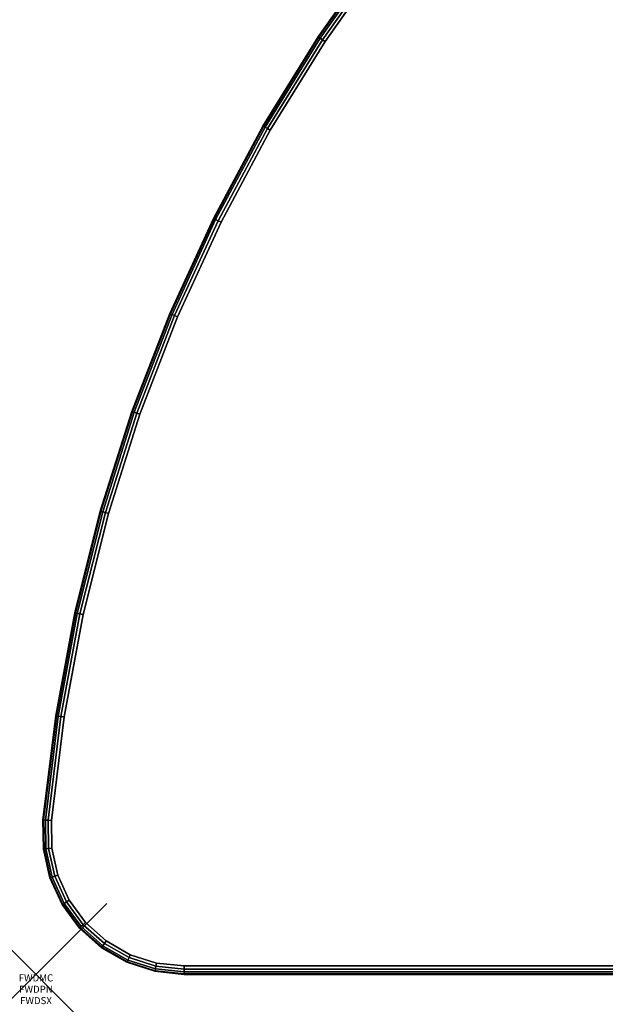
# Model space of a CAD drawing. Units: inches. Extents: x -0.2 to 48, y -0.4 to 24.
# Drawn here: x -0.2 to 8, y -0.4 to 13.5 of the extents above; entities that cross this region are included whole.
import ezdxf
from ezdxf.enums import TextEntityAlignment as Align

# ---------------------------------------------------------------- set-up
doc = ezdxf.new("R2010")
doc.units = ezdxf.units.IN
doc.header["$MEASUREMENT"] = 0
doc.header["$PDMODE"] = 3
doc.header["$PDSIZE"] = 1
for name, color, linetype in [('A-FURN-3-ATT', 7, 'Continuous'), ('A-FURN-3-NODE', 7, 'Continuous'), ('A-FURN-3-TABLE-SURFACE-BOTTOM', 255, 'Continuous'), ('A-FURN-3-TABLE-SURFACE-EDGE', 255, 'Continuous'), ('A-FURN-3-TABLE-SURFACE-TOP-HPL-TFL', 255, 'Continuous')]:
    doc.layers.add(name, color=color, linetype=linetype)
doc.styles.get("Standard").update_dxf_attribs({"font": 'arial.ttf'})

msp = doc.modelspace()

# ---------------------------------------------------------------- linework, layer by layer
at = {"layer": 'A-FURN-3-NODE'}
msp.add_point((0, 0), dxfattribs=at)
at = {"layer": 'A-FURN-3-TABLE-SURFACE-BOTTOM'}
for points, invisible_edges in [([(43.919, 13.175, 41), (4.081, 13.175, 41), (4.93, 14.377, 41), (43.07, 14.377, 41)], 5), ([(44.693, 11.922, 41), (3.307, 11.922, 41), (4.081, 13.175, 41), (43.919, 13.175, 41)], 5), ([(45.388, 10.625, 41), (2.612, 10.625, 41), (3.307, 11.922, 41), (44.693, 11.922, 41)], 5), ([(46.002, 9.287, 41), (1.998, 9.287, 41), (2.612, 10.625, 41), (45.388, 10.625, 41)], 5), ([(46.533, 7.913, 41), (1.467, 7.913, 41), (1.998, 9.287, 41), (46.002, 9.287, 41)], 5), ([(46.977, 6.51, 41), (1.023, 6.51, 41), (1.467, 7.913, 41), (46.533, 7.913, 41)], 5), ([(47.335, 5.082, 41), (0.665, 5.082, 41), (1.023, 6.51, 41), (46.977, 6.51, 41)], 5), ([(47.604, 3.635, 41), (0.396, 3.635, 41), (0.665, 5.082, 41), (47.335, 5.082, 41)], 5), ([(47.783, 2.173, 41), (0.217, 2.173, 41), (0.396, 3.635, 41), (47.604, 3.635, 41)], 5), ([(47.778, 1.783, 41), (0.222, 1.783, 41), (0.217, 2.173, 41), (47.783, 2.173, 41)], 5), ([(47.693, 1.402, 41), (0.307, 1.402, 41), (0.222, 1.783, 41), (47.778, 1.783, 41)], 5), ([(47.531, 1.046, 41), (0.469, 1.046, 41), (0.307, 1.402, 41), (47.693, 1.402, 41)], 5), ([(47.3, 0.732, 41), (0.7, 0.732, 41), (0.469, 1.046, 41), (47.531, 1.046, 41)], 5), ([(47.008, 0.472, 41), (0.992, 0.472, 41), (0.7, 0.732, 41), (47.3, 0.732, 41)], 5), ([(46.669, 0.278, 41), (1.331, 0.278, 41), (0.992, 0.472, 41), (47.008, 0.472, 41)], 5), ([(46.297, 0.159, 41), (1.703, 0.159, 41), (1.331, 0.278, 41), (46.669, 0.278, 41)], 5), ([(45.909, 0.118, 41), (2.091, 0.118, 41), (1.703, 0.159, 41), (46.297, 0.159, 41)], 4)]:
    msp.add_3dface(points, dxfattribs=dict(at, invisible_edges=invisible_edges))
at = {"layer": 'A-FURN-3-TABLE-SURFACE-TOP-HPL-TFL'}
for points, invisible_edges in [([(4.93, 14.377, 42), (4.081, 13.175, 42), (43.919, 13.175, 42), (43.07, 14.377, 42)], 10), ([(4.081, 13.175, 42), (3.307, 11.922, 42), (44.693, 11.922, 42), (43.919, 13.175, 42)], 10), ([(3.307, 11.922, 42), (2.612, 10.625, 42), (45.388, 10.625, 42), (44.693, 11.922, 42)], 10), ([(2.612, 10.625, 42), (1.998, 9.287, 42), (46.002, 9.287, 42), (45.388, 10.625, 42)], 10), ([(1.998, 9.287, 42), (1.467, 7.913, 42), (46.533, 7.913, 42), (46.002, 9.287, 42)], 10), ([(1.467, 7.913, 42), (1.023, 6.51, 42), (46.977, 6.51, 42), (46.533, 7.913, 42)], 10), ([(1.023, 6.51, 42), (0.665, 5.082, 42), (47.335, 5.082, 42), (46.977, 6.51, 42)], 10), ([(0.665, 5.082, 42), (0.396, 3.635, 42), (47.604, 3.635, 42), (47.335, 5.082, 42)], 10), ([(0.396, 3.635, 42), (0.217, 2.173, 42), (47.783, 2.173, 42), (47.604, 3.635, 42)], 10), ([(0.217, 2.173, 42), (0.222, 1.783, 42), (47.778, 1.783, 42), (47.783, 2.173, 42)], 10), ([(0.222, 1.783, 42), (0.307, 1.402, 42), (47.693, 1.402, 42), (47.778, 1.783, 42)], 10), ([(0.307, 1.402, 42), (0.469, 1.046, 42), (47.531, 1.046, 42), (47.693, 1.402, 42)], 10), ([(0.469, 1.046, 42), (0.7, 0.732, 42), (47.3, 0.732, 42), (47.531, 1.046, 42)], 10), ([(0.7, 0.732, 42), (0.992, 0.472, 42), (47.008, 0.472, 42), (47.3, 0.732, 42)], 10), ([(0.992, 0.472, 42), (1.331, 0.278, 42), (46.669, 0.278, 42), (47.008, 0.472, 42)], 10), ([(1.331, 0.278, 42), (1.703, 0.159, 42), (46.297, 0.159, 42), (46.669, 0.278, 42)], 10), ([(1.703, 0.159, 42), (2.091, 0.118, 42), (45.909, 0.118, 42), (46.297, 0.159, 42)], 8)]:
    msp.add_3dface(points, dxfattribs=dict(at, invisible_edges=invisible_edges))

# ---------------------------------------------------------------- texts
at = {"layer": 'A-FURN-3-ATT', "flags": 1}
for tag, text, p in [('FWDMC', 'FFA', (0, 0)), ('FWDPN', 'ILHR428F', (0, -0.161)), ('FWDSX', 'TFL TOPS', (0, -0.321))]:
    msp.add_attdef(tag, text=text, height=0.1, dxfattribs=at).set_placement(p, align=Align.TOP_CENTER)

# ---------------------------------------------------------------- meshes
at = {"layer": 'A-FURN-3-TABLE-SURFACE-EDGE'}
mesh = msp.add_polymesh((9, 9), dxfattribs=at)
for k, corner in enumerate([(4.081, 13.175, 41), (4.043, 13.199, 41.009), (4.011, 13.22, 41.035), (3.989, 13.234, 41.073), (3.981, 13.239, 41.118), (3.981, 13.239, 41.882), (3.989, 13.234, 41.927), (4.011, 13.22, 41.965), (4.043, 13.199, 41.991), (4.93, 14.377, 41), (4.894, 14.404, 41.009), (4.863, 14.426, 41.035), (4.842, 14.442, 41.073), (4.835, 14.447, 41.118), (4.835, 14.447, 41.882), (4.842, 14.442, 41.927), (4.863, 14.426, 41.965), (4.894, 14.404, 41.991), (5.852, 15.525, 41), (5.818, 15.554, 41.009), (5.788, 15.578, 41.035), (5.769, 15.595, 41.073), (5.762, 15.6, 41.118), (5.762, 15.6, 41.882), (5.769, 15.595, 41.927), (5.788, 15.578, 41.965), (5.818, 15.554, 41.991), (6.843, 16.613, 41), (6.811, 16.644, 41.009), (6.783, 16.671, 41.035), (6.764, 16.688, 41.073), (6.758, 16.694, 41.118), (6.758, 16.694, 41.882), (6.764, 16.688, 41.927), (6.783, 16.671, 41.965), (6.811, 16.644, 41.991), (7.9, 17.639, 41), (7.869, 17.672, 41.009), (7.843, 17.7, 41.035), (7.825, 17.719, 41.073), (7.819, 17.725, 41.118), (7.819, 17.725, 41.882), (7.825, 17.719, 41.927), (7.843, 17.7, 41.965), (7.869, 17.672, 41.991), (9.017, 18.597, 41), (8.988, 18.632, 41.009), (8.964, 18.662, 41.035), (8.948, 18.682, 41.073), (8.942, 18.689, 41.118), (8.942, 18.689, 41.882), (8.948, 18.682, 41.927), (8.964, 18.662, 41.965), (8.988, 18.632, 41.991), (10.191, 19.485, 41), (10.165, 19.522, 41.009), (10.143, 19.553, 41.035), (10.128, 19.574, 41.073), (10.122, 19.581, 41.118), (10.122, 19.581, 41.882), (10.128, 19.574, 41.927), (10.143, 19.553, 41.965), (10.165, 19.522, 41.991), (11.418, 20.299, 41), (11.394, 20.337, 41.009), (11.374, 20.369, 41.035), (11.36, 20.391, 41.073), (11.355, 20.399, 41.118), (11.355, 20.399, 41.882), (11.36, 20.391, 41.927), (11.374, 20.369, 41.965), (11.394, 20.337, 41.991), (12.693, 21.035, 41), (12.671, 21.075, 41.009), (12.653, 21.109, 41.035), (12.64, 21.131, 41.073), (12.636, 21.139, 41.118), (12.636, 21.139, 41.882), (12.64, 21.131, 41.927), (12.653, 21.109, 41.965), (12.671, 21.075, 41.991)]):
    mesh.set_mesh_vertex(divmod(k, 9), corner)
mesh = msp.add_polymesh((9, 2), dxfattribs=at)
for k, corner in enumerate([(4.043, 13.199, 41.991), (4.081, 13.175, 42), (4.894, 14.404, 41.991), (4.93, 14.377, 42), (5.818, 15.554, 41.991), (5.852, 15.525, 42), (6.811, 16.644, 41.991), (6.843, 16.613, 42), (7.869, 17.672, 41.991), (7.9, 17.639, 42), (8.988, 18.632, 41.991), (9.017, 18.597, 42), (10.165, 19.522, 41.991), (10.191, 19.485, 42), (11.394, 20.337, 41.991), (11.418, 20.299, 42), (12.671, 21.075, 41.991), (12.693, 21.035, 42)]):
    mesh.set_mesh_vertex(divmod(k, 2), corner)
mesh = msp.add_polymesh((9, 9), dxfattribs=at)
for k, corner in enumerate([(0.217, 2.173, 41), (0.172, 2.177, 41.009), (0.134, 2.179, 41.035), (0.108, 2.181, 41.073), (0.099, 2.182, 41.118), (0.099, 2.182, 41.882), (0.108, 2.181, 41.927), (0.134, 2.179, 41.965), (0.172, 2.177, 41.991), (0.396, 3.635, 41), (0.351, 3.641, 41.009), (0.314, 3.646, 41.035), (0.288, 3.649, 41.073), (0.279, 3.65, 41.118), (0.279, 3.65, 41.882), (0.288, 3.649, 41.927), (0.314, 3.646, 41.965), (0.351, 3.641, 41.991), (0.665, 5.082, 41), (0.621, 5.091, 41.009), (0.583, 5.098, 41.035), (0.558, 5.103, 41.073), (0.549, 5.105, 41.118), (0.549, 5.105, 41.882), (0.558, 5.103, 41.927), (0.583, 5.098, 41.965), (0.621, 5.091, 41.991), (1.023, 6.51, 41), (0.979, 6.522, 41.009), (0.942, 6.531, 41.035), (0.917, 6.538, 41.073), (0.908, 6.54, 41.118), (0.908, 6.54, 41.882), (0.917, 6.538, 41.927), (0.942, 6.531, 41.965), (0.979, 6.522, 41.991), (1.467, 7.913, 41), (1.424, 7.928, 41.009), (1.388, 7.94, 41.035), (1.364, 7.948, 41.073), (1.355, 7.951, 41.118), (1.355, 7.951, 41.882), (1.364, 7.948, 41.927), (1.388, 7.94, 41.965), (1.424, 7.928, 41.991), (1.998, 9.287, 41), (1.956, 9.304, 41.009), (1.92, 9.318, 41.035), (1.897, 9.328, 41.073), (1.888, 9.331, 41.118), (1.888, 9.331, 41.882), (1.897, 9.328, 41.927), (1.92, 9.318, 41.965), (1.956, 9.304, 41.991), (2.612, 10.625, 41), (2.571, 10.644, 41.009), (2.536, 10.661, 41.035), (2.513, 10.672, 41.073), (2.505, 10.676, 41.118), (2.505, 10.676, 41.882), (2.513, 10.672, 41.927), (2.536, 10.661, 41.965), (2.571, 10.644, 41.991), (3.307, 11.922, 41), (3.267, 11.944, 41.009), (3.234, 11.963, 41.035), (3.212, 11.976, 41.073), (3.204, 11.98, 41.118), (3.204, 11.98, 41.882), (3.212, 11.976, 41.927), (3.234, 11.963, 41.965), (3.267, 11.944, 41.991), (4.081, 13.175, 41), (4.043, 13.199, 41.009), (4.011, 13.22, 41.035), (3.989, 13.234, 41.073), (3.981, 13.239, 41.118), (3.981, 13.239, 41.882), (3.989, 13.234, 41.927), (4.011, 13.22, 41.965), (4.043, 13.199, 41.991)]):
    mesh.set_mesh_vertex(divmod(k, 9), corner)
mesh = msp.add_polymesh((9, 2), dxfattribs=at)
for k, corner in enumerate([(0.172, 2.177, 41.991), (0.217, 2.173, 42), (0.351, 3.641, 41.991), (0.396, 3.635, 42), (0.621, 5.091, 41.991), (0.665, 5.082, 42), (0.979, 6.522, 41.991), (1.023, 6.51, 42), (1.424, 7.928, 41.991), (1.467, 7.913, 42), (1.956, 9.304, 41.991), (1.998, 9.287, 42), (2.571, 10.644, 41.991), (2.612, 10.625, 42), (3.267, 11.944, 41.991), (3.307, 11.922, 42), (4.043, 13.199, 41.991), (4.081, 13.175, 42)]):
    mesh.set_mesh_vertex(divmod(k, 2), corner)
mesh = msp.add_polymesh((2, 9), dxfattribs=at)
for k, corner in enumerate([(0.222, 1.783, 41), (0.177, 1.777, 41.009), (0.139, 1.772, 41.035), (0.114, 1.768, 41.073), (0.105, 1.767, 41.118), (0.105, 1.767, 41.882), (0.114, 1.768, 41.927), (0.139, 1.772, 41.965), (0.177, 1.777, 41.991), (0.217, 2.173, 41), (0.172, 2.177, 41.009), (0.134, 2.179, 41.035), (0.108, 2.181, 41.073), (0.099, 2.182, 41.118), (0.099, 2.182, 41.882), (0.108, 2.181, 41.927), (0.134, 2.179, 41.965), (0.172, 2.177, 41.991)]):
    mesh.set_mesh_vertex(divmod(k, 9), corner)
mesh = msp.add_polymesh((2, 2), dxfattribs=at)
for k, corner in enumerate([(0.177, 1.777, 41.991), (0.222, 1.783, 42), (0.172, 2.177, 41.991), (0.217, 2.173, 42)]):
    mesh.set_mesh_vertex(divmod(k, 2), corner)
mesh = msp.add_polymesh((9, 9), dxfattribs=at)
for k, corner in enumerate([(45.909, 0.118, 41), (45.909, 0.073, 41.009), (45.909, 0.035, 41.035), (45.909, 0.009, 41.073), (45.909, 0, 41.118), (45.909, 0, 41.882), (45.909, 0.009, 41.927), (45.909, 0.035, 41.965), (45.909, 0.073, 41.991), (2.091, 0.118, 41), (2.091, 0.073, 41.009), (2.091, 0.035, 41.035), (2.091, 0.009, 41.073), (2.091, 0, 41.118), (2.091, 0, 41.882), (2.091, 0.009, 41.927), (2.091, 0.035, 41.965), (2.091, 0.073, 41.991), (1.703, 0.159, 41), (1.693, 0.114, 41.009), (1.686, 0.077, 41.035), (1.68, 0.052, 41.073), (1.679, 0.043, 41.118), (1.679, 0.043, 41.882), (1.68, 0.052, 41.927), (1.686, 0.077, 41.965), (1.693, 0.114, 41.991), (1.331, 0.278, 41), (1.313, 0.237, 41.009), (1.298, 0.202, 41.035), (1.287, 0.178, 41.073), (1.284, 0.17, 41.118), (1.284, 0.17, 41.882), (1.287, 0.178, 41.927), (1.298, 0.202, 41.965), (1.313, 0.237, 41.991), (0.992, 0.472, 41), (0.966, 0.435, 41.009), (0.944, 0.404, 41.035), (0.929, 0.383, 41.073), (0.924, 0.376, 41.118), (0.924, 0.376, 41.882), (0.929, 0.383, 41.927), (0.944, 0.404, 41.965), (0.966, 0.435, 41.991), (0.7, 0.732, 41), (0.667, 0.701, 41.009), (0.639, 0.675, 41.035), (0.621, 0.658, 41.073), (0.614, 0.652, 41.118), (0.614, 0.652, 41.882), (0.621, 0.658, 41.927), (0.639, 0.675, 41.965), (0.667, 0.701, 41.991), (0.469, 1.046, 41), (0.43, 1.023, 41.009), (0.397, 1.003, 41.035), (0.375, 0.99, 41.073), (0.368, 0.985, 41.118), (0.368, 0.985, 41.882), (0.375, 0.99, 41.927), (0.397, 1.003, 41.965), (0.43, 1.023, 41.991), (0.307, 1.402, 41), (0.264, 1.387, 41.009), (0.228, 1.374, 41.035), (0.204, 1.365, 41.073), (0.195, 1.362, 41.118), (0.195, 1.362, 41.882), (0.204, 1.365, 41.927), (0.228, 1.374, 41.965), (0.264, 1.387, 41.991), (0.222, 1.783, 41), (0.177, 1.777, 41.009), (0.139, 1.772, 41.035), (0.114, 1.768, 41.073), (0.105, 1.767, 41.118), (0.105, 1.767, 41.882), (0.114, 1.768, 41.927), (0.139, 1.772, 41.965), (0.177, 1.777, 41.991)]):
    mesh.set_mesh_vertex(divmod(k, 9), corner)
mesh = msp.add_polymesh((9, 2), dxfattribs=at)
for k, corner in enumerate([(45.909, 0.073, 41.991), (45.909, 0.118, 42), (2.091, 0.073, 41.991), (2.091, 0.118, 42), (1.693, 0.114, 41.991), (1.703, 0.159, 42), (1.313, 0.237, 41.991), (1.331, 0.278, 42), (0.966, 0.435, 41.991), (0.992, 0.472, 42), (0.667, 0.701, 41.991), (0.7, 0.732, 42), (0.43, 1.023, 41.991), (0.469, 1.046, 42), (0.264, 1.387, 41.991), (0.307, 1.402, 42), (0.177, 1.777, 41.991), (0.222, 1.783, 42)]):
    mesh.set_mesh_vertex(divmod(k, 2), corner)

doc.saveas('drawing.dxf')
